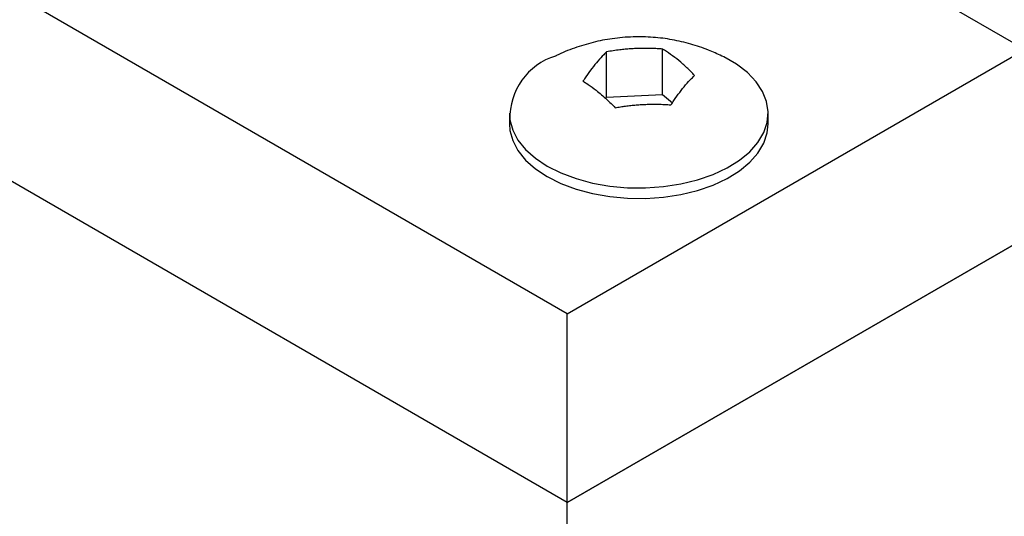
# Model space of a CAD drawing. Units: inches. Extents: x 0.1 to 16.9, y 0.1 to 10.9.
# Drawn here: x 13.5 to 15.6, y 7.4 to 8.4 of the extents above; entities that cross this region are included whole.
import ezdxf

# ---------------------------------------------------------------- set-up
doc = ezdxf.new("R2010")
doc.units = ezdxf.units.IN
doc.header["$MEASUREMENT"] = 0

msp = doc.modelspace()

# ---------------------------------------------------------------- linework, layer by layer
at = {"color": 7, "linetype": 'Continuous', "lineweight": 25}
for p, q in [((15.5958, 8.3674), (12.7674, 10.0002)), ((14.653, 7.8231), (11.8246, 9.4559)), ((14.653, 7.4344), (11.8246, 9.0672)), ((16.3029, 8.3869), (14.653, 7.4344)), ((14.653, 7.8231), (15.5958, 8.3674)), ((14.7341, 8.2689), (14.7341, 8.3625)), ((14.8491, 8.2747), (14.8491, 8.3683)), ((14.653, 7.4344), (16.185, 8.3189)), ((14.7322, 8.2665), (14.7341, 8.2689)), ((14.7341, 8.2689), (14.8491, 8.2747)), ((14.8491, 8.2747), (14.8696, 8.2578)), ((14.5337, 8.236), (14.5337, 8.2143)), ((15.067, 8.2143), (15.067, 8.236)), ((14.653, 7.4344), (14.653, 7.8231)), ((14.653, 6.6418), (14.653, 7.4344))]:
    msp.add_line(p, q, dxfattribs=at)
at = {"color": 7, "linetype": 'Continuous', "lineweight": 25, "flags": 128}
for points in [[(14.5347, 8.2226), (14.5405, 8.2014), (14.5514, 8.1809), (14.5671, 8.1614), (14.5874, 8.1434), (14.6118, 8.1272), (14.6399, 8.1131), (14.6711, 8.1014), (14.7048, 8.0923), (14.7404, 8.086), (14.7771, 8.0827), (14.8143, 8.0823), (14.8512, 8.0849), (14.8872, 8.0905), (14.9214, 8.0989), (14.9533, 8.1099), (14.9822, 8.1234), (15.0076, 8.1391), (15.0289, 8.1567), (15.0458, 8.1759), (15.0579, 8.1962), (15.065, 8.2173), (15.067, 8.2387), (15.0637, 8.2601), (15.0554, 8.281), (15.042, 8.3011), (15.024, 8.3199), (15.0016, 8.337), (14.9753, 8.3522), (14.9719, 8.3539)], [(14.5337, 8.2143), (14.5347, 8.2008), (14.5405, 8.1796), (14.5514, 8.1591), (14.5671, 8.1396), (14.5874, 8.1216), (14.6118, 8.1054), (14.6399, 8.0913), (14.6711, 8.0796), (14.7048, 8.0705), (14.7404, 8.0643), (14.7771, 8.0609), (14.8143, 8.0605), (14.8512, 8.0631), (14.8872, 8.0687), (14.9214, 8.0771), (14.9533, 8.0882), (14.9822, 8.1017), (15.0076, 8.1174), (15.0289, 8.135), (15.0458, 8.1541), (15.0579, 8.1744), (15.065, 8.1955), (15.067, 8.2143)]]:
    msp.add_lwpolyline(points, dxfattribs=at)
at = {"color": 7, "linetype": 'Continuous', "lineweight": 25}
msp.add_arc((14.6676, 8.2267), 0.133, 106.8748, 181.7829, dxfattribs=at)
for points, knots in [([(14.9714, 8.3538), (14.9622, 8.3581), (14.9415, 8.3679), (14.9073, 8.3792), (14.8692, 8.3881), (14.8294, 8.3931), (14.7879, 8.394), (14.7464, 8.3905), (14.7059, 8.3827), (14.6677, 8.3707), (14.6421, 8.361), (14.63, 8.3544), (14.6295, 8.3542)], [0, 0, 0, 0, 0.085799, 0.194405, 0.304474, 0.417171, 0.533853, 0.655826, 0.769363, 0.882648, 0.995789, 1, 1, 1, 1]), ([(14.7341, 8.3625), (14.7321, 8.3606), (14.7261, 8.3549), (14.716, 8.3439), (14.7038, 8.3288), (14.6935, 8.3146), (14.6874, 8.3052), (14.6853, 8.3021)], [0, 0, 0, 0, 0.123, 0.369872, 0.619823, 0.872923, 1, 1, 1, 1]), ([(14.8491, 8.3683), (14.8455, 8.3686), (14.8383, 8.3691), (14.8274, 8.3695), (14.8165, 8.3697), (14.8055, 8.3697), (14.7945, 8.3693), (14.7834, 8.3687), (14.7723, 8.3678), (14.7603, 8.3665), (14.7476, 8.3648), (14.7386, 8.3633), (14.7341, 8.3625)], [0, 0, 0, 0, 0.0946233, 0.1893291, 0.2842859, 0.3793276, 0.4753231, 0.5714073, 0.6677589, 0.7641997, 0.8820197, 1, 1, 1, 1]), ([(14.9154, 8.3137), (14.9127, 8.3165), (14.9046, 8.3249), (14.8908, 8.3377), (14.8742, 8.3515), (14.8603, 8.3615), (14.8519, 8.3666), (14.8491, 8.3683)], [0, 0, 0, 0, 0.123, 0.369872, 0.619823, 0.872923, 1, 1, 1, 1]), ([(14.6853, 8.3021), (14.6889, 8.2999), (14.6979, 8.2943), (14.7107, 8.2849), (14.7236, 8.2743), (14.7366, 8.2627), (14.7459, 8.2532), (14.7515, 8.2475)], [0, 0, 0, 0, 0.164019, 0.411078, 0.577244, 0.744472, 1, 1, 1, 1]), ([(14.8666, 8.2533), (14.8686, 8.2563), (14.8745, 8.2654), (14.8846, 8.2794), (14.8969, 8.2947), (14.9072, 8.3059), (14.9133, 8.3118), (14.9154, 8.3137)], [0, 0, 0, 0, 0.123, 0.369872, 0.619823, 0.872923, 1, 1, 1, 1]), ([(14.7515, 8.2475), (14.7551, 8.2481), (14.7624, 8.2494), (14.7732, 8.2509), (14.7842, 8.2522), (14.7952, 8.2532), (14.8062, 8.254), (14.8173, 8.2545), (14.8284, 8.2547), (14.8404, 8.2547), (14.8531, 8.2543), (14.8621, 8.2536), (14.8666, 8.2533)], [0, 0, 0, 0, 0.094623, 0.189329, 0.284286, 0.379328, 0.475323, 0.571407, 0.667759, 0.7642, 0.88202, 1, 1, 1, 1])]:
    msp.add_open_spline(points, degree=3, knots=knots, dxfattribs=at)

doc.saveas('drawing.dxf')
